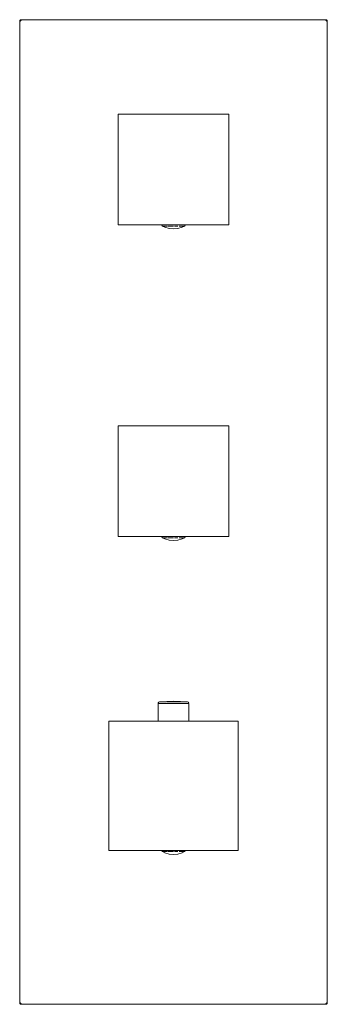
# Model space of a CAD drawing. Units: millimetres. Extents: x -50 to 50, y -1500 to -1180.
import ezdxf

# ---------------------------------------------------------------- set-up
doc = ezdxf.new("R2010")
doc.units = ezdxf.units.MM
doc.linetypes.add('CUSTOM', pattern=[0])

msp = doc.modelspace()

# ---------------------------------------------------------------- linework, layer by layer
at = {"color": 18, "linetype": 'CUSTOM', "lineweight": 9, "true_color": 0x000000}
for p, q in [((-50, -1180.46), (-49.98, -1180.35)), ((-49.98, -1180.35), (-49.97, -1180.34)), ((-49.97, -1180.34), (-49.91, -1180.22)), ((-49.91, -1180.22), (-49.9, -1180.21)), ((-49.9, -1180.21), (-49.83, -1180.12)), ((-49.85, -1180.15), (-49.9, -1180.21)), ((-49.83, -1180.12), (-49.85, -1180.15)), ((-49.84, -1180.13), (-49.85, -1180.15)), ((-49.83, -1180.12), (-49.79, -1180.1)), ((-49.79, -1180.1), (-49.72, -1180.05)), ((-49.75, -1180.07), (-49.79, -1180.1)), ((-49.79, -1180.42), (-49.76, -1180.35)), ((-49.75, -1180.07), (-49.76, -1180.08)), ((-49.76, -1180.35), (-49.71, -1180.29)), ((-49.72, -1180.05), (-49.75, -1180.07)), ((-49.74, -1180.06), (-49.75, -1180.07)), ((-49.72, -1180.05), (-49.65, -1180.02)), ((-49.71, -1180.29), (-49.65, -1180.24)), ((-49.65, -1180.02), (-49.59, -1180.01)), ((-49.63, -1180.02), (-49.65, -1180.02)), ((-49.65, -1180.24), (-49.58, -1180.21)), ((-49.59, -1180.01), (-49.63, -1180.02)), ((-49.63, -1180.02), (-49.63, -1180.02)), ((-49.62, -1180.02), (-49.63, -1180.02)), ((49.54, -1180), (49.65, -1180.02)), ((49.63, -1180.02), (49.54, -1180)), ((49.58, -1180.21), (49.65, -1180.24)), ((49.63, -1180.02), (49.6, -1180.01)), ((49.65, -1180.02), (49.63, -1180.02)), ((49.64, -1180.02), (49.63, -1180.02)), ((49.65, -1180.02), (49.66, -1180.03)), ((49.65, -1180.24), (49.71, -1180.29)), ((49.66, -1180.03), (49.78, -1180.09)), ((49.75, -1180.07), (49.66, -1180.03)), ((49.75, -1180.07), (49.7, -1180.05)), ((49.71, -1180.29), (49.76, -1180.35)), ((49.78, -1180.09), (49.75, -1180.07)), ((49.76, -1180.08), (49.75, -1180.07)), ((49.76, -1180.35), (49.79, -1180.42)), ((49.78, -1180.09), (49.79, -1180.1)), ((49.79, -1180.1), (49.88, -1180.17)), ((49.85, -1180.15), (49.79, -1180.1)), ((49.85, -1180.15), (49.83, -1180.13)), ((49.88, -1180.17), (49.85, -1180.15)), ((49.88, -1180.17), (49.9, -1180.21)), ((49.9, -1180.21), (49.95, -1180.28)), ((49.95, -1180.28), (49.98, -1180.35)), ((49.98, -1180.35), (49.99, -1180.41)), ((-3.54, -1247.08), (-3.54, -1247.08)), ((-2.49, -1247.08), (-2.8, -1247.08)), ((2.52, -1247.08), (2.4, -1247.08)), ((3.49, -1247.08), (3.43, -1247.08)), ((3.54, -1247.08), (3.49, -1247.08)), ((-3.54, -1348.38), (-3.54, -1348.38)), ((-2.49, -1348.38), (-2.8, -1348.38)), ((2.52, -1348.38), (2.4, -1348.38)), ((3.49, -1348.38), (3.43, -1348.38)), ((3.54, -1348.38), (3.49, -1348.38)), ((-4.97, -1402.2), (-4.97, -1402.2)), ((-4.97, -1402.2), (-4.97, -1408)), ((-4.52, -1401.7), (-4.52, -1401.7)), ((-4.31, -1402.2), (-3.52, -1402.2)), ((-3.52, -1402.2), (-2.49, -1402.2)), ((-3.34, -1401.7), (-3.18, -1401.7)), ((-2.49, -1402.2), (-1.29, -1402.2)), ((-1.29, -1402.2), (0, -1402.2)), ((-0.42, -1401.7), (0.03, -1401.7)), ((0, -1402.2), (1.29, -1402.2)), ((1.29, -1402.2), (2.49, -1402.2)), ((2.49, -1402.2), (3.52, -1402.2)), ((2.72, -1401.7), (3.22, -1401.7)), ((3.52, -1402.2), (4.31, -1402.2)), ((4.37, -1401.7), (4.44, -1401.7)), ((4.52, -1401.7), (4.44, -1401.7)), ((-3.54, -1450.38), (-3.54, -1450.38)), ((-2.49, -1450.38), (-2.8, -1450.38)), ((2.52, -1450.38), (2.4, -1450.38)), ((3.49, -1450.38), (3.43, -1450.38)), ((3.54, -1450.38), (3.49, -1450.38)), ((-49.98, -1499.66), (-49.99, -1499.59)), ((-49.95, -1499.72), (-49.98, -1499.66)), ((-49.9, -1499.79), (-49.95, -1499.72)), ((-49.88, -1499.83), (-49.9, -1499.79)), ((-49.79, -1499.91), (-49.88, -1499.83)), ((-49.76, -1499.65), (-49.79, -1499.58)), ((-49.78, -1499.91), (-49.79, -1499.91)), ((-49.66, -1499.97), (-49.78, -1499.91)), ((-49.71, -1499.71), (-49.76, -1499.65)), ((-49.65, -1499.76), (-49.71, -1499.71)), ((-49.65, -1499.98), (-49.66, -1499.97)), ((-49.58, -1499.79), (-49.65, -1499.76)), ((-49.54, -1500), (-49.65, -1499.98)), ((49.65, -1499.76), (49.58, -1499.79)), ((49.65, -1499.98), (49.59, -1499.99)), ((49.71, -1499.71), (49.65, -1499.76)), ((49.72, -1499.95), (49.65, -1499.98)), ((49.76, -1499.65), (49.71, -1499.71)), ((49.79, -1499.91), (49.72, -1499.95)), ((49.79, -1499.58), (49.76, -1499.65)), ((49.83, -1499.88), (49.79, -1499.91)), ((49.9, -1499.79), (49.83, -1499.88)), ((49.91, -1499.78), (49.9, -1499.79)), ((49.97, -1499.66), (49.91, -1499.78)), ((49.98, -1499.66), (49.97, -1499.66)), ((50, -1499.54), (49.98, -1499.66))]:
    msp.add_line(p, q, dxfattribs=at)
for points in [[(-49.98, -1180.35), (-49.98, -1180.37), (-50, -1180.46)], [(-49.99, -1499.59), (-50, -1499.5), (-50, -1180.5), (-50, -1180.46)], [(-49.91, -1180.22), (-49.93, -1180.25), (-49.97, -1180.34)], [(-49.76, -1180.35), (-49.78, -1180.4), (-49.79, -1180.42)], [(-49.71, -1180.29), (-49.75, -1180.33), (-49.76, -1180.35)], [(-49.65, -1180.24), (-49.7, -1180.27), (-49.71, -1180.29)], [(-49.58, -1180.21), (-49.63, -1180.23), (-49.65, -1180.24)], [(-49.59, -1180.01), (-49.5, -1180), (49.5, -1180), (49.54, -1180)], [(49.58, -1180.21), (49.52, -1180.2), (49.5, -1180.2)], [(49.65, -1180.24), (49.6, -1180.22), (49.58, -1180.21)], [(49.71, -1180.29), (49.67, -1180.25), (49.65, -1180.24)], [(49.76, -1180.35), (49.73, -1180.3), (49.71, -1180.29)], [(49.79, -1180.42), (49.77, -1180.37), (49.76, -1180.35)], [(49.95, -1180.28), (49.93, -1180.25), (49.9, -1180.21)], [(49.99, -1180.41), (49.98, -1180.37), (49.98, -1180.35)], [(49.99, -1180.41), (50, -1180.5), (50, -1499.5), (50, -1499.54)], [(-3.79, -1246.7), (-3.78, -1246.77), (-3.73, -1246.89), (-3.65, -1247), (-3.55, -1247.08), (-3.54, -1247.08)], [(-3.54, -1247.08), (-3.47, -1247.08), (-3.42, -1247.08)], [(3.54, -1247.08), (2.79, -1247.45), (1.42, -1247.86), (0, -1248), (-1.42, -1247.86), (-2.79, -1247.45), (-3.54, -1247.08)], [(-3.35, -1247.08), (-3.27, -1247.08), (-3.06, -1247.08), (-2.95, -1247.08), (-2.8, -1247.08)], [(-2.8, -1247.08), (-2.51, -1247.08), (-2.49, -1247.08)], [(-1.75, -1247.08), (-1.36, -1247.08), (-0.89, -1247.08)], [(-0.87, -1247.08), (-0.69, -1247.08), (0, -1247.08), (0.02, -1247.08)], [(0.29, -1247.08), (0.69, -1247.08), (0.94, -1247.08)], [(1.79, -1247.08), (1.97, -1247.08), (2.4, -1247.08)], [(2.4, -1247.08), (2.51, -1247.08), (2.52, -1247.08)], [(2.52, -1247.08), (2.95, -1247.08), (3.08, -1247.08)], [(3.12, -1247.08), (3.27, -1247.08), (3.43, -1247.08)], [(3.43, -1247.08), (3.47, -1247.08), (3.49, -1247.08)], [(3.78, -1246.77), (3.73, -1246.89), (3.65, -1247), (3.55, -1247.08), (3.54, -1247.08)], [(-3.79, -1348), (-3.78, -1348.07), (-3.73, -1348.19), (-3.65, -1348.3), (-3.55, -1348.38), (-3.54, -1348.38)], [(3.54, -1348.38), (2.79, -1348.75), (1.42, -1349.16), (0, -1349.3), (-1.42, -1349.16), (-2.79, -1348.75), (-3.54, -1348.38)], [(-3.54, -1348.38), (-3.47, -1348.38), (-3.42, -1348.38)], [(-3.35, -1348.38), (-3.27, -1348.38), (-3.06, -1348.38), (-2.95, -1348.38), (-2.8, -1348.38)], [(-2.8, -1348.38), (-2.51, -1348.38), (-2.49, -1348.38)], [(-1.75, -1348.38), (-1.36, -1348.38), (-0.89, -1348.38)], [(-0.87, -1348.38), (-0.69, -1348.38), (0, -1348.38), (0.02, -1348.38)], [(0.29, -1348.38), (0.69, -1348.38), (0.94, -1348.38)], [(1.79, -1348.38), (1.97, -1348.38), (2.4, -1348.38)], [(2.4, -1348.38), (2.51, -1348.38), (2.52, -1348.38)], [(2.52, -1348.38), (2.95, -1348.38), (3.08, -1348.38)], [(3.12, -1348.38), (3.27, -1348.38), (3.43, -1348.38)], [(3.43, -1348.38), (3.47, -1348.38), (3.49, -1348.38)], [(3.78, -1348.07), (3.73, -1348.19), (3.65, -1348.3), (3.55, -1348.38), (3.54, -1348.38)], [(4.52, -1401.7), (0, -1401.5), (-4.52, -1401.7)], [(-4.97, -1402.2), (-4.96, -1402.07), (-4.91, -1401.95), (-4.83, -1401.85), (-4.72, -1401.77), (-4.6, -1401.72), (-4.52, -1401.7)], [(-4.31, -1402.2), (-4.8, -1402.2), (-4.81, -1402.2), (-4.97, -1402.2)], [(-4.36, -1401.7), (-4.43, -1401.7), (-4.52, -1401.7)], [(-3.52, -1402.2), (-4.29, -1402.2), (-4.31, -1402.2)], [(-3.34, -1401.7), (-3.76, -1401.7), (-3.9, -1401.7), (-4.18, -1401.7), (-4.21, -1401.7)], [(-2.49, -1402.2), (-3.5, -1402.2), (-3.52, -1402.2)], [(-3.18, -1401.7), (-3.2, -1401.7), (-3.34, -1401.7)], [(-2.24, -1401.7), (-2.51, -1401.7), (-3.18, -1401.7)], [(-1.29, -1402.2), (-2.46, -1402.2), (-2.49, -1402.2)], [(-0.42, -1401.7), (-0.88, -1401.7), (-1.14, -1401.7), (-1.73, -1401.7), (-2.01, -1401.7)], [(0, -1402.2), (-1.26, -1402.2), (-1.29, -1402.2)], [(0.03, -1401.7), (0, -1401.7), (-0.42, -1401.7)], [(1.29, -1402.2), (0.03, -1402.2), (0, -1402.2)], [(1.2, -1401.7), (0.88, -1401.7), (0.03, -1401.7)], [(2.72, -1401.7), (2.51, -1401.7), (2.28, -1401.7), (1.73, -1401.7), (1.24, -1401.7)], [(2.49, -1402.2), (1.32, -1402.2), (1.29, -1402.2)], [(3.52, -1402.2), (2.51, -1402.2), (2.49, -1402.2)], [(3.22, -1401.7), (3.2, -1401.7), (2.72, -1401.7)], [(3.84, -1401.7), (3.76, -1401.7), (3.22, -1401.7)], [(4.31, -1402.2), (3.54, -1402.2), (3.52, -1402.2)], [(4.37, -1401.7), (4.18, -1401.7), (3.93, -1401.7)], [(4.97, -1408), (4.97, -1402.2), (4.81, -1402.2), (4.81, -1402.2), (4.32, -1402.2), (4.31, -1402.2)], [(4.44, -1401.7), (4.43, -1401.7), (4.37, -1401.7)], [(4.96, -1402.07), (4.91, -1401.95), (4.83, -1401.85), (4.72, -1401.77), (4.6, -1401.72), (4.52, -1401.7)], [(-3.79, -1450), (-3.78, -1450.07), (-3.73, -1450.19), (-3.65, -1450.3), (-3.55, -1450.38), (-3.54, -1450.38)], [(3.54, -1450.38), (2.79, -1450.75), (1.42, -1451.16), (0, -1451.3), (-1.42, -1451.16), (-2.79, -1450.75), (-3.54, -1450.38)], [(-3.54, -1450.38), (-3.47, -1450.38), (-3.42, -1450.38)], [(-3.35, -1450.38), (-3.27, -1450.38), (-3.06, -1450.38), (-2.95, -1450.38), (-2.8, -1450.38)], [(-2.8, -1450.38), (-2.51, -1450.38), (-2.49, -1450.38)], [(-1.75, -1450.38), (-1.36, -1450.38), (-0.89, -1450.38)], [(-0.87, -1450.38), (-0.69, -1450.38), (0, -1450.38), (0.02, -1450.38)], [(0.29, -1450.38), (0.69, -1450.38), (0.94, -1450.38)], [(1.79, -1450.38), (1.97, -1450.38), (2.4, -1450.38)], [(2.4, -1450.38), (2.51, -1450.38), (2.52, -1450.38)], [(2.52, -1450.38), (2.95, -1450.38), (3.08, -1450.38)], [(3.12, -1450.38), (3.27, -1450.38), (3.43, -1450.38)], [(3.43, -1450.38), (3.47, -1450.38), (3.49, -1450.38)], [(3.78, -1450.07), (3.73, -1450.19), (3.65, -1450.3), (3.55, -1450.38), (3.54, -1450.38)], [(-49.99, -1499.59), (-49.98, -1499.63), (-49.98, -1499.66)], [(-49.95, -1499.72), (-49.93, -1499.75), (-49.9, -1499.79)], [(-49.88, -1499.83), (-49.85, -1499.85), (-49.79, -1499.91)], [(-49.79, -1499.58), (-49.77, -1499.63), (-49.76, -1499.65)], [(-49.78, -1499.91), (-49.75, -1499.93), (-49.66, -1499.97)], [(-49.76, -1499.65), (-49.73, -1499.7), (-49.71, -1499.71)], [(-49.71, -1499.71), (-49.67, -1499.75), (-49.65, -1499.76)], [(-49.65, -1499.76), (-49.6, -1499.78), (-49.58, -1499.79)], [(-49.65, -1499.98), (-49.63, -1499.98), (-49.54, -1500)], [(49.59, -1499.99), (49.5, -1500), (-49.5, -1500), (-49.54, -1500)], [(49.58, -1499.79), (49.63, -1499.77), (49.65, -1499.76)], [(49.59, -1499.99), (49.63, -1499.98), (49.65, -1499.98)], [(49.65, -1499.76), (49.7, -1499.73), (49.71, -1499.71)], [(49.71, -1499.71), (49.75, -1499.67), (49.76, -1499.65)], [(49.72, -1499.95), (49.75, -1499.93), (49.79, -1499.91)], [(49.76, -1499.65), (49.78, -1499.6), (49.79, -1499.58)], [(49.83, -1499.88), (49.85, -1499.85), (49.9, -1499.79)], [(49.91, -1499.78), (49.93, -1499.75), (49.97, -1499.66)], [(49.98, -1499.66), (49.98, -1499.63), (50, -1499.54)]]:
    msp.add_lwpolyline(points, dxfattribs=at)
for points in [[(-49.79, -1180.42), (-49.8, -1180.48), (-49.8, -1180.5)], [(-49.58, -1180.21), (-49.5, -1180.2), (-49.56, -1180.21)], [(49.79, -1180.42), (49.8, -1180.5), (49.79, -1180.44)], [(-18, -1246.7), (18, -1246.7), (18, -1210.7), (-18, -1210.7)], [(-2.49, -1247.08), (-1.97, -1247.08), (-1.94, -1247.08)], [(0.94, -1247.08), (1.36, -1247.08), (1.42, -1247.08)], [(-18, -1312), (18, -1312), (18, -1348), (-18, -1348)], [(-2.49, -1348.38), (-1.97, -1348.38), (-1.94, -1348.38)], [(0.94, -1348.38), (1.36, -1348.38), (1.42, -1348.38)], [(-21, -1450), (21, -1450), (21, -1408), (-21, -1408)], [(-2.49, -1450.38), (-1.97, -1450.38), (-1.94, -1450.38)], [(0.94, -1450.38), (1.36, -1450.38), (1.42, -1450.38)], [(-49.79, -1499.58), (-49.8, -1499.5), (-49.79, -1499.56)], [(-49.58, -1499.79), (-49.52, -1499.8), (-49.5, -1499.8)], [(49.58, -1499.79), (49.5, -1499.8), (49.56, -1499.8)], [(49.79, -1499.58), (49.8, -1499.52), (49.8, -1499.5)]]:
    msp.add_lwpolyline(points, close=True, dxfattribs=at)

doc.saveas('drawing.dxf')
